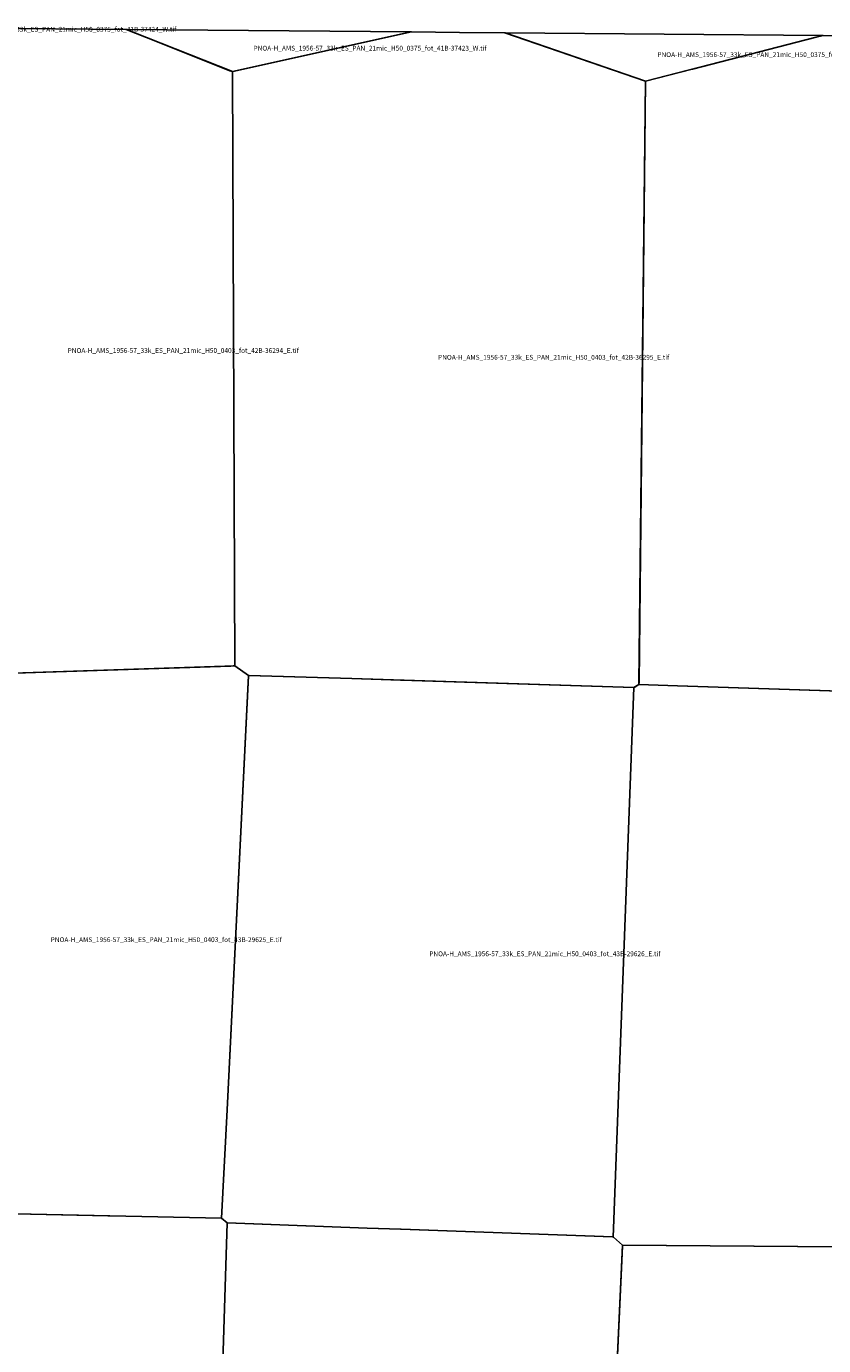
# Model space of a CAD drawing. Extents: x 428526 to 457952, y 4575892 to 4594629.
# Drawn here: x 436097 to 441701, y 4585291 to 4594563 of the extents above; entities that cross this region are included whole.
import ezdxf

# ---------------------------------------------------------------- set-up
doc = ezdxf.new("R2010")
doc.units = 0

# ---------------------------------------------------------------- blocks, each defined once
blk = doc.blocks.new('FEATURE')
at = {"layer": 'FeatureAttribs'}
blk.add_attdef('NAME', (0, 0), '', height=1, dxfattribs=at)

msp = doc.modelspace()

# ---------------------------------------------------------------- linework, layer by layer
at = {"layer": 'PNOA-H_AMS_1956-57_33k_ES_PAN_21mic_H50_0375_fot_41B-37422_W_tif'}
msp.add_polyline3d([(441647.112, 4594487.121, 1032.853), (440449.5, 4594177.5, 1042.984), (440449.071, 4594177.648, 1042.962), (439462.003, 4594518.206, 992.381), (441696.544, 4594499.9, 1032.435), (441647.112, 4594487.121, 1032.853)], close=True, dxfattribs=at)
at = {"layer": 'PNOA-H_AMS_1956-57_33k_ES_PAN_21mic_H50_0375_fot_41B-37423_W_tif'}
msp.add_polyline3d([(437546, 4594245, 1015.662), (437544.5, 4594245, 1015.952), (437528, 4594251.5, 1019.442), (436940.885, 4594485.081, 993.987), (436799.97, 4594541.143, 987.878), (438802.389, 4594523.773, 0), (438803.76, 4594523.761, 987.36), (437548, 4594245, 1015.275), (437546, 4594245, 1015.662)], close=True, dxfattribs=at)
at = {"layer": 'PNOA-H_AMS_1956-57_33k_ES_PAN_21mic_H50_0403_fot_42B-36294_E_tif'}
msp.add_polyline3d([(435051.474, 4589986.515, 1143.333), (435051, 4589986.5, 1143.331), (434927, 4590060, 1136.362), (434925.584, 4590061.062, 1136.298), (434925, 4590061.5, 1136.271), (434925, 4590064.5, 1136.293), (435520.5, 4594496.5, 1035.725), (435521.116, 4594496.618, 1035.684), (435799.719, 4594549.819, 1017.234), (435801.542, 4594549.803, 0), (436799.574, 4594541.146, 972.447), (436940.885, 4594485.081, 980.624), (437546, 4594245, 1015.642), (437561.5, 4590068, 1152.237), (435150.026, 4589989.715, 1143.682), (435051.474, 4589986.515, 1143.333)], close=True, dxfattribs=at)
at = {"layer": 'PNOA-H_AMS_1956-57_33k_ES_PAN_21mic_H50_0403_fot_42B-36295_E_tif'}
msp.add_polyline3d([(440402, 4589938, 1165.991), (440368.5, 4589917.5, 1170.489), (440367.548, 4589917.529, 1170.485), (438383.675, 4589978.769, 1161.657), (437663.5, 4590001, 1158.453), (437660.848, 4590001.442, 1158.473), (437658.534, 4590001.828, 1158.492), (437657.5, 4590002, 1158.5), (437561.5, 4590068, 1152.237), (437546, 4594245, 1015.642), (438802.389, 4594523.773, 989.081), (438803.76, 4594523.761, 0), (439141.526, 4594520.831, 0), (439460.576, 4594518.218, 993.075), (440448.5, 4594177.5, 1042.791), (440403, 4589951.5, 1165.67), (440402.579, 4589945.823, 1165.805), (440402.037, 4589938.499, 1165.979), (440402, 4589938, 1165.991)], close=True, dxfattribs=at)
at = {"layer": 'PNOA-H_AMS_1956-57_33k_ES_PAN_21mic_H50_0403_fot_42B-36296_E_tif'}
msp.add_polyline3d([(443107, 4589848.023, 1206.265), (443107, 4589848, 1206.266), (440674.613, 4589929.394, 1169.999), (440402.5, 4589938.5, 1165.941), (440402.579, 4589945.823, 1165.729), (440448.5, 4594177.5, 1042.791), (440449.071, 4594177.648, 1042.802), (440776.5, 4594262.5, 1049.328), (440778.5, 4594263, 1049.269), (441647.112, 4594487.121, 1034.996), (441696.639, 4594499.899, 1034.182), (442070.788, 4594496.834, 1038.204), (442071.374, 4594496.829, 1038.211), (443183.5, 4594134.5, 1086.236), (443183.494, 4594134.165, 1086.245), (443180.44, 4593963.04, 1091.037), (443107, 4589848.023, 1206.265)], close=True, dxfattribs=at)
at = {"layer": 'PNOA-H_AMS_1956-57_33k_ES_PAN_21mic_H50_0403_fot_43B-29625_E_tif'}
msp.add_polyline3d([(437507.4, 4586949.1, 1188.662), (437469.5, 4586186.5, 1196.01), (436683.153, 4586203, 1203.276), (435798.076, 4586221.572, 1211.454), (434896, 4586240.5, 1219.789), (434888.259, 4586240.984, 1221.006), (434888, 4586241, 1221.047), (434888, 4586252, 1221.695), (435051.5, 4589986.5, 1143.345), (435150.026, 4589989.715, 1143.712), (437534, 4590067.5, 1152.589), (437549.5, 4590068, 1152.578), (437561.5, 4590068, 1152.241), (437562, 4590068, 1152.227), (437658.5, 4590002, 1158.436), (437658.534, 4590001.828, 1158.494), (437658.92, 4589999.898, 1159.134), (437659, 4589999.5, 1159.266), (437507.4, 4586949.1, 1188.662)], close=True, dxfattribs=at)
at = {"layer": 'PNOA-H_AMS_1956-57_33k_ES_PAN_21mic_H50_0403_fot_43B-29626_E_tif'}
msp.add_polyline3d([(438383.675, 4589978.769, 1220.833), (438727, 4589968, 1250.328), (438732, 4589968, 1250.952), (440367.5, 4589917.5, 1170.793), (440222.5, 4586054.5, 1157.446), (440218.218, 4586054.656, 1157.496), (438729.806, 4586109, 1174.9), (438491.333, 4586117.707, 1177.689), (437511, 4586153.5, 1189.152), (437508.997, 4586153.901, 1189.201), (437508.5, 4586154, 1189.213), (437469.5, 4586186, 1195.974), (437469.524, 4586186.48, 1195.97), (437507.4, 4586949.1, 1188.495), (437658.92, 4589999.898, 1158.593), (437659, 4590001.5, 1158.577), (437660.848, 4590001.442, 1158.736), (438383.675, 4589978.769, 1220.833)], close=True, dxfattribs=at)
at = {"layer": 'PNOA-H_AMS_1956-57_33k_ES_PAN_21mic_H50_0403_fot_43B-29627_E_tif'}
msp.add_polyline3d([(443144, 4589824, 1205.761), (443065.5, 4585975, 1125.555), (443060.813, 4585975.038, 1125.596), (440288, 4585997.5, 1149.748), (440287.978, 4585997.519, 1149.751), (440222.802, 4586053.74, 1157.354), (440222.5, 4586054, 1157.389), (440367.5, 4589917.5, 1170.793), (440367.548, 4589917.529, 1170.786), (440401, 4589938, 1166.074), (440402, 4589938.5, 1165.984), (440402.037, 4589938.499, 1165.984), (440674.613, 4589929.394, 1170.058), (443096.5, 4589848.5, 1206.254), (443107, 4589848.023, 1206.276), (443107.5, 4589848, 1206.277), (443143.981, 4589824.012, 1205.761), (443144, 4589824, 1205.761)], close=True, dxfattribs=at)
at = {"layer": 'PNOA-H_AMS_1956-57_33k_ES_PAN_21mic_H50_0403_fot_44B-36287_W_tif'}
msp.add_polyline3d([(441704.742, 4581367.069, 1059.316), (441704.5, 4581367, 1059.318), (440094.5, 4581799, 1068.134), (440094.517, 4581799.361, 1068.141), (440288, 4585989.5, 1148.298), (440288, 4585997.5, 1149.748), (443055.5, 4585975.5, 1125.88), (443060.813, 4585975.038, 1125.739), (443065.993, 4585974.588, 1125.602), (443067, 4585974.5, 1125.575), (443126.5, 4585924.5, 1125.755), (443126.482, 4585924.015, 1125.746), (443116.781, 4585662.25, 1120.81), (442971, 4581728.5, 1046.635), (442409.321, 4581568.179, 1052.26), (441704.999, 4581367.142, 1059.313), (441704.742, 4581367.069, 1059.316)], close=True, dxfattribs=at)
at = {"layer": 'PNOA-H_AMS_1956-57_33k_ES_PAN_21mic_H50_0403_fot_44B-36288_W_tif'}
msp.add_polyline3d([(438491.333, 4586117.707, 1183.816), (438727, 4586109, 1182.523), (438729.806, 4586109, 1182.388), (438732, 4586109, 1182.282), (440216.5, 4586055, 1157.606), (440218.218, 4586054.656, 1157.532), (440222.802, 4586053.74, 1157.335), (440224, 4586053.5, 1157.283), (440288, 4585998, 1149.802), (440287.978, 4585997.519, 1149.792), (440094.5, 4581799.5, 1068.162), (440094.249, 4581799.433, 1068.161), (438760.5, 4581444, 1065.948), (438759.992, 4581444.131, 1065.952), (437834.5, 4581682.667, 1073.049), (437371.729, 4581801.941, 1076.597), (437371.5, 4581802, 1076.599), (437508.997, 4586153.901, 1189.206), (437509, 4586154, 1189.209), (438491.333, 4586117.707, 1183.816)], close=True, dxfattribs=at)
at = {"layer": 'PNOA-H_AMS_1956-57_33k_ES_PAN_21mic_H50_0403_fot_44B-36289_W_tif'}
msp.add_polyline3d([(436668.5, 4586203, 1152.251), (436683.153, 4586203, 1154.056), (436684, 4586203, 1154.161), (437469.5, 4586186.5, 1196.01), (437469.524, 4586186.48, 1196.006), (437509, 4586154, 1189.209), (437508.997, 4586153.901, 1189.206), (437371.5, 4581802, 1076.599), (437177.561, 4581759.78, 1077.821), (435885.5, 4581478.5, 1085.963), (435885.292, 4581478.564, 1085.967), (435588.75, 4581569.25, 1092.296), (434698.5, 4581841.5, 1111.295), (434799, 4586182, 1228.963), (434799.124, 4586182.083, 1228.952), (434887.5, 4586241, 1221.12), (434887.985, 4586240.99, 1221.102), (434888.259, 4586240.984, 1221.091), (435798.076, 4586221.572, 1185.91), (436668.5, 4586203, 1152.251)], close=True, dxfattribs=at)

# ---------------------------------------------------------------- block references
at = {"layer": 'FeatureAttribs'}
ref = msp.add_blockref('FEATURE', (435512.7, 4594525.969), dxfattribs=at)
ref.add_attrib('NAME', 'PNOA-H_AMS_1956-57_33k_ES_PAN_21mic_H50_0375_fot_41B-37424_W.tif', (435512.7, 4594525.969), dxfattribs={"height": 33.68683})
ref = msp.add_blockref('FEATURE', (437693.592, 4594393.071), dxfattribs=at)
ref.add_attrib('NAME', 'PNOA-H_AMS_1956-57_33k_ES_PAN_21mic_H50_0375_fot_41B-37423_W.tif', (437693.592, 4594393.071), dxfattribs={"height": 33.68683})
ref = msp.add_blockref('FEATURE', (440532.089, 4594347.853), dxfattribs=at)
ref.add_attrib('NAME', 'PNOA-H_AMS_1956-57_33k_ES_PAN_21mic_H50_0375_fot_41B-37422_W.tif', (440532.089, 4594347.853), dxfattribs={"height": 33.68683})
ref = msp.add_blockref('FEATURE', (436387.214, 4592268.159), dxfattribs=at)
ref.add_attrib('NAME', 'PNOA-H_AMS_1956-57_33k_ES_PAN_21mic_H50_0403_fot_42B-36294_E.tif', (436387.214, 4592268.159), dxfattribs={"height": 33.68683})
ref = msp.add_blockref('FEATURE', (438990.472, 4592220.637), dxfattribs=at)
ref.add_attrib('NAME', 'PNOA-H_AMS_1956-57_33k_ES_PAN_21mic_H50_0403_fot_42B-36295_E.tif', (438990.472, 4592220.637), dxfattribs={"height": 33.68683})
ref = msp.add_blockref('FEATURE', (436268.026, 4588127.25), dxfattribs=at)
ref.add_attrib('NAME', 'PNOA-H_AMS_1956-57_33k_ES_PAN_21mic_H50_0403_fot_43B-29625_E.tif', (436268.026, 4588127.25), dxfattribs={"height": 33.68683})
ref = msp.add_blockref('FEATURE', (438928.78, 4588028), dxfattribs=at)
ref.add_attrib('NAME', 'PNOA-H_AMS_1956-57_33k_ES_PAN_21mic_H50_0403_fot_43B-29626_E.tif', (438928.78, 4588028), dxfattribs={"height": 33.68683})

doc.saveas('drawing.dxf')
